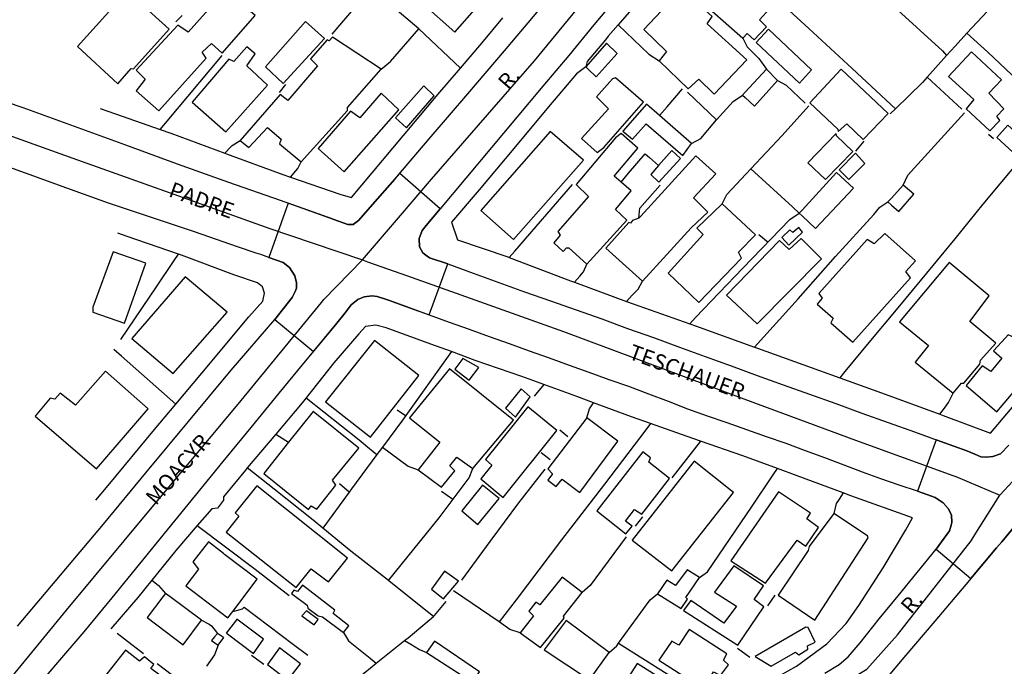
# Model space of a CAD drawing. Units: millimetres. Extents: x 180786 to 181636, y 1670271 to 1671426.
# Drawn here: x 180989 to 181148, y 1671049 to 1671153 of the extents above; entities that cross this region are included whole.
import ezdxf
from ezdxf.enums import TextEntityAlignment as Align

# ---------------------------------------------------------------- set-up
doc = ezdxf.new("R2010")
doc.units = ezdxf.units.MM
doc.header["$MEASUREMENT"] = 0
doc.layers.add('V-CRUZAMENTO', color=1, linetype='Continuous', plot=False)
doc.layers.add('V-EIXO_DE_LOGRADOURO', color=3, linetype='Continuous', plot=False)
for name, color, linetype in [('V-EDIFICACAO', 2, 'Continuous'), ('V-LOTE', 1, 'Continuous'), ('V-NOME_DOS_LOGRADOUROS', 7, 'Continuous'), ('V-QUADRA', 41, 'Continuous'), ('V-TESTADA', 250, 'Continuous')]:
    doc.layers.add(name, color=color, linetype=linetype)
doc.styles.get("Standard").update_dxf_attribs({"font": 'ARIAL.TTF'})

msp = doc.modelspace()

# ---------------------------------------------------------------- linework, layer by layer
at = {"layer": 'V-CRUZAMENTO'}
msp.add_lwpolyline([(181058.05, 1671114.17), (181055.09, 1671115.12), (181054.52, 1671115.58), (181054.04, 1671115.96), (181053.51, 1671116.9), (181053.43, 1671118.23), (181053.91, 1671119.53), (181054.59, 1671120.35), (181056.83, 1671123.03), (181050.333, 1671128.727), (181049.52, 1671127.78), (181045.96, 1671123.72), (181045.64, 1671123.36), (181043.69, 1671121.14), (181042.82, 1671120.52), (181041.95, 1671120.52), (181039.73, 1671121.29), (181039.6, 1671121.34), (181032.377, 1671123.937), (181029.24, 1671115.21), (181031.56, 1671114.4), (181032.587, 1671113.604), (181033.43, 1671112.25), (181033.71, 1671111.13), (181033.71, 1671110.26), (181033.48, 1671109.75), (181033.03, 1671108.74), (181030.2, 1671105.23), (181036.433, 1671100.098), (181040.01, 1671104.34), (181041.54, 1671106.3), (181042.52, 1671107.56), (181043.59, 1671108.43), (181044.61, 1671108.87), (181045.89, 1671109.02), (181046.69, 1671108.94), (181048.2, 1671108.44), (181048.68, 1671108.28), (181051.9, 1671107.1), (181055.038, 1671105.95)], close=True, dxfattribs=at)
msp.add_lwpolyline([(181148.33, 1671085.02), (181146.98, 1671083.64), (181145.76, 1671083.18), (181144.74, 1671083.08), (181143.79, 1671083.13), (181142.84, 1671083.54), (181141.57, 1671084.08), (181137.35, 1671085.61), (181136.606, 1671085.88), (181133.6, 1671077.59), (181135.87, 1671076.8), (181136.46, 1671076.59), (181137.76, 1671075.72), (181138.53, 1671074.8), (181139.09, 1671073.8), (181139.12, 1671072.55), (181139.02, 1671072.17), (181138.76, 1671071.22), (181136.61, 1671068.31), (181142.198, 1671063.577), (181146.35, 1671068.48), (181147.19, 1671069.49), (181151.23, 1671074.36)], dxfattribs=at)
at = {"layer": 'V-EDIFICACAO'}
for points in [[(181052.36, 1671164.85), (181048.79, 1671160.69), (181059.16, 1671151.42), (181062.77, 1671155.5), (181052.36, 1671164.85)], [(181102.44, 1671162.09), (181097.85, 1671157.29), (181105.5, 1671150.48), (181106.22, 1671151.21), (181107.33, 1671150.19), (181109.33, 1671152.27), (181108.22, 1671153.42), (181109.84, 1671155.25), (181102.44, 1671162.09)], [(181006.49, 1671158.01), (181006, 1671157.47), (180998.49, 1671149.12), (181004.96, 1671143.13), (181007.12, 1671145.59), (181007.51, 1671145.55), (181013.2, 1671151.93), (181007.09, 1671157.47), (181006.49, 1671158.01)], [(181014.61, 1671152.57), (181007.89, 1671145.3), (181009.38, 1671143.85), (181007.89, 1671141.98), (181011.55, 1671138.79), (181019.2, 1671147.25), (181018.56, 1671148.23), (181020.01, 1671149.63), (181021.75, 1671148.06), (181027.06, 1671154.1), (181022.34, 1671158.22), (181016.26, 1671151.42), (181014.61, 1671152.57)], [(181095.34, 1671157.97), (181095.23, 1671157.85), (181089.6, 1671151.84), (181093.26, 1671148.32), (181092.07, 1671146.83), (181096.74, 1671142.32), (181098.44, 1671143.85), (181100.91, 1671141.47), (181106.14, 1671147), (181099.8, 1671152.78), (181100.57, 1671153.97), (181096.3, 1671157.85), (181095.34, 1671157.97)], [(181028.72, 1671145.85), (181031.57, 1671143.17), (181038.24, 1671150.44), (181035.14, 1671153.16), (181028.72, 1671145.85)], [(181109.67, 1671151.93), (181107.67, 1671149.76), (181114.64, 1671143.21), (181116.56, 1671145.38), (181109.67, 1671151.93)], [(181039.52, 1671150.61), (181038.97, 1671150.06), (181038.63, 1671150.19), (181035.95, 1671147.12), (181037.1, 1671146.02), (181032.33, 1671140.45), (181031.06, 1671141.43), (181024.64, 1671133.99), (181026.04, 1671132.88), (181029.06, 1671136.11), (181031.23, 1671134.2), (181030.97, 1671133.48), (181034.46, 1671130.59), (181041.9, 1671138.83), (181041.94, 1671139.3), (181047.34, 1671145.47), (181039.52, 1671150.61)], [(181023.62, 1671146.7), (181022.85, 1671147.08), (181016.9, 1671140.2), (181022.34, 1671135.39), (181029.06, 1671142.92), (181025.7, 1671146.02), (181027.06, 1671147.93), (181025.7, 1671149.08), (181023.62, 1671146.7)], [(181080.25, 1671145.85), (181080.63, 1671145.48), (181081.91, 1671144.23), (181085.31, 1671148.02), (181083.61, 1671149.68), (181080.63, 1671146.28), (181080.25, 1671145.85)], [(181138.62, 1671144.28), (181142.7, 1671140.58), (181141.43, 1671139.09), (181145.25, 1671135.56), (181146.87, 1671137.22), (181146.36, 1671137.94), (181147.51, 1671139.13), (181145.12, 1671141.6), (181147.12, 1671143.77), (181142.32, 1671148.27), (181138.62, 1671144.28)], [(181105.46, 1671141.3), (181105.88, 1671140.91), (181107.37, 1671139.51), (181111.07, 1671143.68), (181109.33, 1671145.51), (181105.88, 1671141.76), (181105.46, 1671141.3)], [(181121.36, 1671145.47), (181116.3, 1671140.07), (181120.81, 1671135.82), (181120.85, 1671135.48), (181122.25, 1671136.67), (181124.89, 1671134.16), (181128.88, 1671138.37), (181121.36, 1671145.47)], [(181085.05, 1671144.11), (181084.54, 1671143.94), (181081.99, 1671141.05), (181083.9, 1671139.13), (181079.57, 1671134.33), (181082.08, 1671132.07), (181083.14, 1671132.88), (181089.52, 1671140.2), (181085.05, 1671144.11)], [(181049.64, 1671137.64), (181051.42, 1671136.07), (181055.85, 1671141.17), (181054.19, 1671142.79), (181049.64, 1671137.64)], [(181043.9, 1671137.64), (181042.41, 1671138.71), (181037.18, 1671132.71), (181041.39, 1671128.97), (181050.19, 1671138.96), (181047.34, 1671141.6), (181043.9, 1671137.64)], [(181092.11, 1671138.03), (181090.03, 1671139.85), (181086.2, 1671135.52), (181087.77, 1671134.2), (181089.98, 1671136.67), (181095.85, 1671131.61), (181097.25, 1671133.52)], [(181146.4, 1671134.5), (181150.23, 1671130.97), (181152.05, 1671133.01), (181148.14, 1671136.5), (181146.4, 1671134.5)], [(181074.51, 1671135.48), (181063.37, 1671122.76), (181068.6, 1671118.09), (181079.87, 1671130.84), (181074.51, 1671135.48)], [(181085.94, 1671127.31), (181084.8, 1671128.29), (181088.62, 1671132.76), (181085.95, 1671135.14), (181085.05, 1671134.46), (181078.68, 1671126.93), (181080.67, 1671125.02), (181075.74, 1671119.36), (181076.12, 1671118.77), (181075.1, 1671117.54), (181076.63, 1671116.17), (181077.14, 1671116.73), (181077.53, 1671116.73), (181080.42, 1671114.13), (181086.88, 1671121.19), (181085.01, 1671122.89), (181087.56, 1671125.91)], [(181116, 1671130.42), (181118.81, 1671127.74), (181123.23, 1671132.24), (181120.59, 1671134.75), (181120.51, 1671135.14), (181116, 1671130.42)], [(181088.79, 1671121.53), (181087.77, 1671121.12), (181087.43, 1671120.72), (181087.18, 1671120.81), (181083.48, 1671116.68), (181089.35, 1671111.37), (181097.21, 1671119.96), (181099.89, 1671122.47), (181097.59, 1671124.8), (181101.17, 1671128.67), (181097.98, 1671131.52), (181089.09, 1671121.86), (181088.79, 1671121.53)], [(181091.97, 1671130), (181090.71, 1671128.55), (181091.98, 1671127.31), (181095.47, 1671131.14), (181094.07, 1671132.41)], [(181121.02, 1671129.31), (181122.59, 1671127.74), (181125.14, 1671130.29), (181123.66, 1671131.95), (181121.02, 1671129.31)], [(181114.6, 1671122.3), (181115.06, 1671121.87), (181117.19, 1671119.87), (181123.31, 1671126.34), (181120.59, 1671128.89), (181115.06, 1671122.81), (181114.6, 1671122.3)], [(181128.84, 1671124.12), (181129.42, 1671123.62), (181130.63, 1671122.59), (181133.01, 1671125.36), (181131.31, 1671126.85), (181129.42, 1671124.76), (181128.84, 1671124.12)], [(181098.1, 1671119.92), (181099.12, 1671118.9), (181093.51, 1671112.65), (181098.44, 1671107.97), (181105.33, 1671115.11), (181104.82, 1671116.05), (181107.54, 1671118.85), (181102.19, 1671123.83), (181098.1, 1671119.92)], [(181113.58, 1671119.24), (181113.07, 1671119.66), (181111.79, 1671118.39), (181112.9, 1671117.19), (181115.11, 1671119.28), (181114.51, 1671120), (181113.58, 1671119.24)], [(181128.37, 1671119.07), (181126.67, 1671117.41), (181125.53, 1671118.09), (181117.75, 1671109.41), (181118.26, 1671108.65), (181117.49, 1671107.67), (181120.04, 1671105.46), (181119.66, 1671104.7), (181123.19, 1671101.59), (181132.5, 1671111.92), (181131.73, 1671112.94), (181133.31, 1671114.64), (181128.37, 1671119.07)], [(181114.9, 1671118.26), (181112.98, 1671116.47), (181111.41, 1671117.92), (181102.91, 1671109.12), (181107.84, 1671104.53), (181118.17, 1671114.98), (181114.9, 1671118.26)], [(181004.23, 1671116.13), (181000.96, 1671107.2), (181000.92, 1671106.4), (181006.02, 1671104.61), (181009.46, 1671114.26), (181004.23, 1671116.13)], [(181130.75, 1671104.87), (181135.39, 1671101.04), (181133.26, 1671098.36), (181139.34, 1671093.39), (181140.7, 1671095), (181141.09, 1671094.96), (181143.64, 1671098.02), (181143.76, 1671098.7), (181146.23, 1671101.42), (181142.02, 1671104.91), (181145.17, 1671109.03), (181138.71, 1671114.39), (181130.75, 1671104.87)], [(181015.8, 1671112.11), (181007.2, 1671102.19), (181013.88, 1671096.52), (181022.56, 1671106.42), (181015.8, 1671112.11)], [(181148.23, 1671102.78), (181147.76, 1671102.27), (181145.85, 1671100.19), (181147.17, 1671099), (181145.42, 1671096.87), (181144.02, 1671097.77), (181141.43, 1671094.62), (181146.4, 1671090.37), (181155.54, 1671101.21), (181151.37, 1671104.7), (181149.25, 1671102.27), (181149.18, 1671102.31), (181148.23, 1671102.78)], [(181038.37, 1671091.98), (181045.6, 1671086.29), (181053.38, 1671096.19), (181046.28, 1671101.85), (181038.37, 1671091.98)], [(181060.48, 1671098.96), (181059.2, 1671097.21), (181061.5, 1671095.47), (181063.07, 1671097.51), (181060.48, 1671098.96)], [(180998.15, 1671091.47), (180995.69, 1671093.39), (180994.84, 1671092.41), (180994.07, 1671092.58), (180991.65, 1671089.69), (181001.51, 1671081.23), (181009.85, 1671090.84), (181002.96, 1671096.92), (180998.15, 1671091.47)], [(181051.89, 1671089.43), (181056.78, 1671085.52), (181053.29, 1671081.02), (181057.04, 1671078.25), (181059.2, 1671080.89), (181058.4, 1671081.7), (181059.5, 1671083.1), (181062.09, 1671081.27), (181068.6, 1671089.01), (181058.31, 1671097.3), (181051.89, 1671089.43)], [(181067.32, 1671090.96), (181068.94, 1671089.52), (181071.32, 1671092.79), (181069.87, 1671094.07), (181067.32, 1671090.96)], [(181032.45, 1671085.49), (181028.47, 1671080.46), (181035.65, 1671074.68), (181036.08, 1671075.23), (181036.97, 1671074.72), (181040.03, 1671078.59), (181039.52, 1671079.36), (181043.73, 1671084.54), (181036.37, 1671090.45)], [(181064.14, 1671082.72), (181065.16, 1671081.82), (181063.37, 1671079.61), (181066.94, 1671076.59), (181075.57, 1671087.39), (181070.94, 1671091.18), (181064.14, 1671082.72)], [(181074.17, 1671081.23), (181074.89, 1671080.42), (181074.13, 1671079.36), (181075.49, 1671078.34), (181076.46, 1671079.53), (181079.27, 1671077.4), (181085.43, 1671085.65), (181080.42, 1671089.39), (181074.17, 1671081.23)], [(181082.03, 1671074.47), (181086.71, 1671070.73), (181087.73, 1671071.96), (181086.63, 1671072.81), (181088.11, 1671074.68), (181089.26, 1671073.92), (181093.73, 1671079.66), (181090.41, 1671082.25), (181090.66, 1671082.97), (181089.43, 1671083.95), (181082.03, 1671074.47)], [(181087.73, 1671069.75), (181094.07, 1671064.78), (181104.01, 1671077.4), (181097.68, 1671082.42), (181087.73, 1671069.75)], [(181027.32, 1671078.46), (181023.87, 1671074.13), (181024.43, 1671073.58), (181022.39, 1671071.02), (181033.65, 1671062.1), (181036.08, 1671065.12), (181038.88, 1671063.03), (181041.9, 1671066.86), (181027.32, 1671078.46)], [(181063.63, 1671078.59), (181060.31, 1671074.47), (181062.86, 1671072.26), (181066.3, 1671076.42), (181063.63, 1671078.59)], [(181103.59, 1671066.43), (181109.16, 1671062.82), (181114.26, 1671069.75), (181115.66, 1671068.77), (181117.7, 1671071.75), (181115.79, 1671073.15), (181116.43, 1671074.09), (181111.28, 1671077.53), (181103.59, 1671066.43)], [(181116.17, 1671068.69), (181116.05, 1671068.05), (181111.2, 1671060.86), (181117.11, 1671056.87), (181125.7, 1671070.09), (181125.57, 1671070.43), (181120.17, 1671074), (181116.17, 1671068.69)], [(181023.46, 1671058.28), (181027.4, 1671063.46), (181022.34, 1671067.28), (181022.135, 1671067.445), (181021.96, 1671067.58), (181019.54, 1671069.45), (181017.03, 1671066.26), (181017.92, 1671065.07), (181015.88, 1671062.39), (181022.68, 1671057.25)], [(181057.5, 1671064.73), (181055.42, 1671061.84), (181057.38, 1671060.27), (181059.8, 1671063.16), (181057.5, 1671064.73)], [(181094.7, 1671062.44), (181093.3, 1671063.29), (181091.77, 1671061.12), (181095.6, 1671058.74), (181096.62, 1671060.23), (181096.36, 1671060.52), (181098.53, 1671063.71), (181096.57, 1671064.95), (181094.7, 1671062.44)], [(181102.48, 1671056.36), (181097.13, 1671060.01), (181095.98, 1671058.4), (181104.74, 1671052.87), (181108.9, 1671058.99), (181107.33, 1671060.18), (181108.86, 1671062.39), (181104.06, 1671065.63), (181100.95, 1671061.37), (181104.48, 1671059.12), (181102.48, 1671056.36)], [(181072.85, 1671059.33), (181072.21, 1671059.76), (181071.11, 1671058.31), (181071.83, 1671057.55), (181069.7, 1671054.83), (181072.98, 1671052.45), (181076.8, 1671057.17), (181076.68, 1671057.51), (181079.65, 1671061.33), (181076.46, 1671063.8), (181072.85, 1671059.33)], [(181034.67, 1671062.52), (181033.87, 1671061.46), (181033.27, 1671061.71), (181032.89, 1671061.16), (181035.44, 1671059.29), (181035.52, 1671058.82), (181037.18, 1671057.55), (181037.9, 1671057.42), (181041.26, 1671054.87), (181042.11, 1671055.97), (181039.6, 1671057.93), (181039.86, 1671058.48), (181034.67, 1671062.52)], [(181012.65, 1671061.16), (181012.23, 1671060.62), (181009.67, 1671057.29), (181015.5, 1671052.91), (181018.43, 1671056.87), (181013.38, 1671060.62), (181012.65, 1671061.16)], [(181035.31, 1671058.36), (181034.55, 1671057.55), (181036.54, 1671056.1), (181037.18, 1671056.95), (181035.31, 1671058.36)], [(181023.89, 1671056.69), (181022.421, 1671054.796), (181022.6, 1671054.66), (181026.77, 1671051.51), (181028.42, 1671053.81), (181024.55, 1671056.69), (181024.138, 1671057)], [(181077.1, 1671056.83), (181073.57, 1671052.11), (181080.84, 1671047.26), (181084.03, 1671051.68), (181077.1, 1671056.83)], [(181095.21, 1671052.87), (181094.07, 1671053.51), (181091.98, 1671050.41), (181099.12, 1671045.9), (181100.78, 1671048.53), (181101.93, 1671047.94), (181103.21, 1671049.68), (181102.4, 1671050.41), (181102.95, 1671051.43), (181096.87, 1671055.34), (181095.21, 1671052.87)], [(181107.5, 1671051.04), (181110.05, 1671049.47), (181114, 1671051.72), (181114.51, 1671051.3), (181115.96, 1671052.19), (181115.92, 1671052.74), (181117.15, 1671053.34), (181116.05, 1671055.68), (181115.66, 1671055.72), (181107.5, 1671051.04)], [(181020.98, 1671054.7), (181020.54, 1671054.18), (181020.05, 1671053.59), (181021.11, 1671052.87), (181022, 1671054.06), (181021.81, 1671054.18), (181020.98, 1671054.7)], [(181055.89, 1671053.47), (181054.65, 1671051.68), (181062.05, 1671046.88), (181063.16, 1671048.58), (181055.89, 1671053.47)], [(181001.81, 1671046.49), (181003.89, 1671044.88), (181003.38, 1671044.16), (181008.1, 1671040.63), (181012.95, 1671047.09), (181010.27, 1671049.09), (181010.74, 1671049.73), (181009.25, 1671050.96), (181008.44, 1671050.28), (181006.19, 1671052.02), (181001.81, 1671046.49)], [(181030.97, 1671052.4), (181029.02, 1671049.73), (181032.33, 1671047.22), (181034.38, 1671049.85), (181030.97, 1671052.4)], [(181088.54, 1671049.9), (181084.41, 1671043.48), (181089.47, 1671040.03), (181090.24, 1671040.97), (181091.05, 1671040.58), (181092.79, 1671043.35), (181093.77, 1671042.8), (181094.92, 1671044.54), (181093.81, 1671045.35), (181094.19, 1671046.28), (181088.54, 1671049.9)]]:
    msp.add_lwpolyline(points, close=True, dxfattribs=at)
at = {"layer": 'V-EIXO_DE_LOGRADOURO'}
for points in [[(181050.44, 1671121.97), (181055.42, 1671127.79), (181072, 1671146.81), (181087.65, 1671165.93), (181103.3, 1671185.05), (181119.36, 1671204.17), (181135.42, 1671223.5), (181151.48, 1671242.83), (181152.18, 1671243.52)], [(180951.24, 1671148.22), (180952.66, 1671147.54), (180967.7, 1671141.92), (180983.05, 1671136.4), (180998.5, 1671130.88), (181013.95, 1671125.36), (181029.4, 1671119.84), (181036.23, 1671117.53)], [(181044.31, 1671114.81), (181050.44, 1671121.97)], [(181036.23, 1671117.53), (181044.31, 1671114.81)], [(181037.71, 1671107.94), (181038.13, 1671108.46), (181044.31, 1671114.81)], [(181044.31, 1671114.81), (181045.16, 1671114.52), (181051.56, 1671112.24)], [(181051.56, 1671112.24), (181060.92, 1671108.9), (181076.68, 1671103.28), (181092.33, 1671097.45), (181107.98, 1671091.62), (181123.63, 1671085.79), (181139.32, 1671080.13)], [(180956.42, 1671011.03), (180957.31, 1671012.03), (180969.9, 1671026.14), (180983.3, 1671042.19), (180996.7, 1671058.45), (181010.51, 1671075.02), (181024.32, 1671091.59), (181037.71, 1671107.94)], [(181146.86, 1671076.99), (181153.12, 1671083.7)], [(181139.32, 1671080.13), (181139.8, 1671079.96), (181146.86, 1671076.99)], [(181143.03, 1671070.86), (181146.86, 1671076.99)], [(181053.84, 1670953.903), (181053.7, 1670955.81), (181054.79, 1670972.18), (181057.65, 1670989.26), (181060.72, 1671006.54), (181062.46, 1671011.86), (181063.99, 1671014.11), (181068.7, 1671017.38), (181080.77, 1671023.82), (181099.9, 1671034.56), (181118.73, 1671044.89), (181125.48, 1671048.98), (181130.39, 1671054.5), (181142.26, 1671069.63), (181143.03, 1671070.86)]]:
    msp.add_lwpolyline(points, dxfattribs=at)
at = {"layer": 'V-LOTE'}
for points in [[(181106.39, 1671177.23), (181114.41, 1671169.85), (181122.14, 1671162.69), (181129.87, 1671155.53), (181137.65, 1671148.42), (181138.3, 1671147.67)], [(181130.07, 1671139.12), (181123.11, 1671145.61), (181116.15, 1671152), (181109.19, 1671158.44), (181102.18, 1671164.83), (181098.7, 1671168.09)], [(181093.12, 1671161.56), (181091.12, 1671159.22), (181085.45, 1671152.64)], [(181039.46, 1671151.1), (181045.7, 1671158.51)], [(181053.37, 1671151.98), (181045.7, 1671158.51)], [(181145.46, 1671155.47), (181144.89, 1671154.81), (181141.58, 1671151.25)], [(181014.28, 1671153.1), (181015.3, 1671154.12)], [(181060.08, 1671145.64), (181063.54, 1671149.67), (181066.88, 1671153.72)], [(181048.86, 1671146.74), (181053.37, 1671151.98)], [(181060.08, 1671145.64), (181053.37, 1671151.98)], [(181085.45, 1671152.64), (181083.86, 1671150.79), (181083.45, 1671150.18)], [(181085.45, 1671152.64), (181090.38, 1671147.92), (181092.07, 1671146.83)], [(181105.5, 1671150.48), (181106.19, 1671149.09)], [(181141.58, 1671151.25), (181139.67, 1671149.19), (181138.3, 1671147.67)], [(181151.84, 1671141.39), (181150.71, 1671142.75), (181144.96, 1671148.24), (181141.58, 1671151.25)], [(181106.19, 1671149.09), (181108.08, 1671147.22)], [(181012.61, 1671136.8), (181021.75, 1671147.67)], [(181108.08, 1671147.22), (181109.33, 1671145.51)], [(181138.3, 1671147.67), (181135.16, 1671144.2)], [(181047.34, 1671145.47), (181048.86, 1671146.74)], [(181056.43, 1671141.39), (181060.08, 1671145.64)], [(181080.25, 1671145.85), (181078.78, 1671144.74), (181074.25, 1671139.44), (181068.68, 1671132.75), (181063.11, 1671126.06), (181058.66, 1671120.9), (181059.63, 1671118.04), (181067.71, 1671115.28), (181067.95, 1671115.19)], [(181135.16, 1671144.2), (181134.4, 1671143.36), (181130.07, 1671139.12)], [(181135.16, 1671144.2), (181140.77, 1671139.06)], [(181030.96, 1671141.74), (181031.99, 1671143.02)], [(181092.11, 1671138.03), (181093.32, 1671139.42), (181095.83, 1671142.31)], [(181111.07, 1671143.68), (181112.48, 1671142.89), (181115.57, 1671140)], [(181096.59, 1671141.79), (181101.3, 1671137.34)], [(181101.3, 1671137.34), (181103.97, 1671140.28), (181105.46, 1671141.3)], [(181002.1, 1671139.18), (181004.6, 1671138.31), (181011.77, 1671135.8)], [(181106.79, 1671129.44), (181111.86, 1671134.84), (181116.16, 1671139.6)], [(181130.07, 1671139.12), (181129.23, 1671138.3)], [(181132.08, 1671128.41), (181141.16, 1671138.45)], [(181011.77, 1671135.8), (181012.61, 1671136.8)], [(181011.77, 1671135.8), (181013.5, 1671135.19), (181022.16, 1671131.98)], [(181098.77, 1671134.35), (181101.3, 1671137.34)], [(181032.76, 1671128.12), (181040.82, 1671125.33), (181042.56, 1671124.82), (181050.85, 1671134.74), (181051.46, 1671135.46)], [(181097.25, 1671133.52), (181098.77, 1671134.35)], [(181145.06, 1671135.05), (181145.83, 1671134.33)], [(181022.16, 1671131.98), (181023.12, 1671132.98)], [(181023.12, 1671132.98), (181023.35, 1671133.22)], [(181023.35, 1671133.22), (181024.64, 1671133.99)], [(181123.68, 1671132.32), (181125.06, 1671133.91)], [(181022.16, 1671131.98), (181022.45, 1671131.87), (181031.51, 1671128.55), (181032.76, 1671128.12)], [(181085.94, 1671127.31), (181087.15, 1671128.74), (181089.83, 1671131.88), (181090.52, 1671131.28), (181091.97, 1671130)], [(181033.62, 1671129.12), (181033.94, 1671129.49)], [(181033.94, 1671129.49), (181034.46, 1671130.59)], [(181102.19, 1671123.83), (181102.92, 1671125.31), (181106.79, 1671129.44)], [(181114.6, 1671122.3), (181113.52, 1671123.32), (181106.79, 1671129.44)], [(181149.87, 1671130.64), (181144.14, 1671123.79), (181139.64, 1671118.22), (181135.09, 1671112.65), (181130.43, 1671107.08), (181125.77, 1671101.51), (181121.94, 1671096.86), (181121.12, 1671095.86)], [(181032.76, 1671128.12), (181033.62, 1671129.12)], [(181131.31, 1671126.85), (181132.08, 1671128.41)], [(181068.82, 1671116.19), (181078.11, 1671126.92)], [(181088.79, 1671121.53), (181088.97, 1671123.12), (181092.23, 1671126.82)], [(181107.41, 1671100.78), (181114.4, 1671108.54), (181120.44, 1671115.34), (181126.58, 1671122.09), (181127.58, 1671123.29), (181128.84, 1671124.12)], [(181096.98, 1671104.52), (181097.93, 1671105.52), (181105.52, 1671113.47), (181113.1, 1671121.32), (181114.6, 1671122.3)], [(181014.72, 1671115.73), (181006.49, 1671118.59), (181004.97, 1671119.12)], [(181108.07, 1671118.91), (181109.57, 1671117.67)], [(181014.05, 1671114.73), (181014.72, 1671115.73)], [(181014.3, 1671091.62), (181018.46, 1671096.6), (181026.03, 1671105.65), (181028.28, 1671108.16), (181028.54, 1671109.48), (181028.23, 1671110.46), (181027.46, 1671111.12), (181023.63, 1671112.4), (181015.19, 1671115.57), (181014.72, 1671115.73)], [(181067.95, 1671115.19), (181068.82, 1671116.19)], [(181067.95, 1671115.19), (181077.78, 1671111.45), (181078.46, 1671111.2)], [(181005.47, 1671102.01), (181011.2, 1671110.45), (181014.05, 1671114.73)], [(181078.46, 1671111.2), (181079.3, 1671112.2), (181079.88, 1671112.88), (181080.42, 1671114.13)], [(181078.46, 1671111.2), (181086.81, 1671108.11)], [(181088.69, 1671110.12), (181089.35, 1671111.37)], [(181137.2, 1671089.98), (181137.75, 1671089.77), (181145.37, 1671086.94), (181153.82, 1671096.96), (181160.32, 1671104.94), (181165.9, 1671111.64)], [(181086.81, 1671108.11), (181087.74, 1671109.11)], [(181087.74, 1671109.11), (181088.69, 1671110.12)], [(181086.81, 1671108.11), (181087.85, 1671107.72), (181096.98, 1671104.52)], [(181058.63, 1671100.05), (181055.33, 1671101.26), (181048.12, 1671103.87), (181046.48, 1671104.33), (181044.79, 1671104.07), (181043.72, 1671102.9), (181039.73, 1671098.25), (181035.25, 1671092.61)], [(181096.98, 1671104.52), (181097.92, 1671104.19), (181107.41, 1671100.78)], [(181014.3, 1671091.62), (181005.57, 1671099.3), (181004.34, 1671100.42)], [(181058.63, 1671100.05), (181050.75, 1671089.01), (181047.54, 1671084.69)], [(181081.51, 1671091.82), (181078.81, 1671092.82), (181069.96, 1671096.04), (181062.44, 1671098.65), (181058.63, 1671100.05)], [(181107.41, 1671100.78), (181107.89, 1671100.61), (181117.86, 1671097.03), (181121.12, 1671095.86)], [(181073.5, 1671094.75), (181071.96, 1671092.87)], [(181121.12, 1671095.86), (181127.83, 1671093.45), (181137.2, 1671089.98)], [(181138.63, 1671091.89), (181139.34, 1671093.39)], [(181001.41, 1671076.18), (181003.42, 1671078.55), (181010.89, 1671087.55), (181014.3, 1671091.62)], [(181035.25, 1671092.61), (181034.61, 1671091.8), (181030.36, 1671086.77)], [(181035.25, 1671092.61), (181043.79, 1671085.86), (181045.45, 1671084.49)], [(181080.42, 1671089.39), (181080.85, 1671090.87), (181081.51, 1671091.82)], [(181090.65, 1671088.49), (181087.61, 1671089.55), (181081.51, 1671091.82)], [(181137.95, 1671090.98), (181138.63, 1671091.89)], [(181051.26, 1671089.73), (181049.88, 1671090.65)], [(181137.2, 1671089.98), (181137.95, 1671090.98)], [(181090.65, 1671088.49), (181089.89, 1671087.49), (181083.28, 1671078.73), (181076.37, 1671069.78), (181069.05, 1671060.12), (181066.34, 1671056.59)], [(181098.72, 1671085.68), (181096.56, 1671086.43), (181090.65, 1671088.49)], [(181030.36, 1671086.77), (181025.8, 1671081.36)], [(181030.36, 1671086.77), (181030.97, 1671086.39)], [(181076.06, 1671087.5), (181077.39, 1671086.43)], [(181030.97, 1671086.39), (181032.45, 1671085.49)], [(181098.72, 1671085.68), (181094.09, 1671079.77)], [(181111.08, 1671081.26), (181105.51, 1671083.31), (181098.72, 1671085.68)], [(181046.65, 1671083.49), (181042.56, 1671077.97), (181042.18, 1671077.45)], [(181045.45, 1671084.49), (181046.65, 1671083.49)], [(181047.54, 1671084.69), (181046.65, 1671083.49)], [(181047.54, 1671084.69), (181051.66, 1671081.65)], [(181073.09, 1671083.82), (181074.52, 1671082.7)], [(181025.8, 1671081.36), (181025.5, 1671081.01), (181021.97, 1671076.72), (181021.97, 1671076.15), (181021, 1671074.87), (181020.08, 1671074.77), (181017.75, 1671072.07)], [(181026.8, 1671080.56), (181025.8, 1671081.36)], [(181037.95, 1671071.67), (181036.41, 1671072.95), (181030.12, 1671077.91), (181026.8, 1671080.56)], [(181051.66, 1671081.65), (181053.29, 1671081.02)], [(181060.31, 1671063.28), (181064.86, 1671069.52), (181069.46, 1671075.76), (181073.71, 1671081.13)], [(181061.48, 1671079.75), (181062.09, 1671081.27)], [(181098.53, 1671063.71), (181099.83, 1671064.65), (181107.03, 1671075.2), (181110.41, 1671080.26), (181111.08, 1671081.26)], [(181121.67, 1671077.33), (181114.26, 1671080.09), (181111.08, 1671081.26)], [(181042.18, 1671077.45), (181040.65, 1671078.78)], [(181048.52, 1671063.22), (181056.65, 1671073.34), (181061.48, 1671079.75)], [(181042.18, 1671077.45), (181037.95, 1671071.67)], [(181058.86, 1671076.28), (181057.06, 1671077.58)], [(181101.86, 1671042.79), (181107.46, 1671045.73), (181114.16, 1671049.46), (181119.02, 1671053.04), (181122.14, 1671056.31), (181124.19, 1671059.23), (181128.08, 1671065.26), (181131.76, 1671071.4), (181132.83, 1671073.34), (181122.91, 1671076.87), (181121.67, 1671077.33)], [(181121.67, 1671077.33), (181121.01, 1671076.33)], [(181120.54, 1671075.61), (181120.17, 1671074)], [(181121.01, 1671076.33), (181120.54, 1671075.61)], [(181089.38, 1671073.48), (181088.2, 1671072)], [(181017.75, 1671072.07), (181014.3, 1671068.07), (181010.44, 1671063.31)], [(181017.75, 1671072.07), (181027.05, 1671065.05), (181032.52, 1671060.81)], [(181048.52, 1671063.22), (181042.45, 1671067.94), (181037.95, 1671071.67)], [(181086.77, 1671070.26), (181080.96, 1671062.46)], [(181010.44, 1671063.31), (181008.16, 1671060.5), (181003.86, 1671055.47)], [(181010.44, 1671063.31), (181011.44, 1671062.49)], [(181054.74, 1671058.26), (181048.64, 1671063.13), (181048.52, 1671063.22)], [(181011.44, 1671062.49), (181011.49, 1671062.44), (181012.65, 1671061.16)], [(181066.34, 1671056.59), (181058.97, 1671061.6)], [(181080.96, 1671062.46), (181079.65, 1671061.33)], [(181055.74, 1671057.46), (181055.91, 1671057.6), (181057.8, 1671059.85)], [(181085.54, 1671053.17), (181090.6, 1671060.16)], [(181090.6, 1671060.16), (181091.77, 1671061.12)], [(181109.53, 1671059.15), (181110.71, 1671060.89)], [(181023.46, 1671058.28), (181025.03, 1671058.69)], [(181025.03, 1671058.69), (181025.28, 1671058.97), (181033.21, 1671052.93), (181035.56, 1671051.24)], [(181055.74, 1671057.46), (181054.74, 1671058.26)], [(181018.43, 1671056.87), (181019.68, 1671056.21)], [(181051.1, 1671053.57), (181051.66, 1671054.02), (181055.74, 1671057.46)], [(181068.05, 1671055.37), (181066.34, 1671056.59)], [(181019.68, 1671056.21), (181020.03, 1671055.94), (181020.98, 1671054.7)], [(181069.7, 1671054.83), (181068.05, 1671055.37)], [(181009.07, 1671051.46), (181004.86, 1671054.7)], [(181041.26, 1671054.87), (181042.06, 1671053.52)], [(181042.06, 1671053.52), (181045.55, 1671050.73)], [(181046.55, 1671049.93), (181051.1, 1671053.57)], [(181051.1, 1671053.57), (181052.1, 1671052.98)], [(181021.11, 1671052.87), (181020.5, 1671051.27)], [(181052.1, 1671052.98), (181053.48, 1671052.17)], [(181053.48, 1671052.17), (181054.65, 1671051.68)], [(181084.03, 1671051.68), (181085.24, 1671052.75)], [(181085.24, 1671052.75), (181085.54, 1671053.17)], [(181085.54, 1671053.17), (181093.32, 1671048.21), (181101.86, 1671042.79)], [(181104.67, 1671052.35), (181106.67, 1671050.92)], [(181020.5, 1671051.27), (181019.25, 1671049.46)], [(181028.45, 1671049.71), (181026.45, 1671051.19)], [(181045.55, 1671050.73), (181046.55, 1671049.93)], [(181031.16, 1671034.53), (181024.82, 1671039.44), (181018.48, 1671044.35), (181011.27, 1671049.82)], [(181043.52, 1671047.13), (181044.68, 1671048.43), (181046.55, 1671049.93)]]:
    msp.add_lwpolyline(points, dxfattribs=at)
at = {"layer": 'V-QUADRA'}
for p, q in [((181151.23, 1671074.36), (181147.19, 1671069.49)), ((181147.19, 1671069.49), (181146.35, 1671068.48)), ((181147.19, 1671069.49), (181147.19, 1671069.49)), ((181146.35, 1671068.48), (181141.37, 1671062.6)), ((181141.37, 1671062.6), (181136.39, 1671056.72)), ((181136.39, 1671056.72), (181131.41, 1671050.84)), ((181131.41, 1671050.84), (181126.43, 1671044.96))]:
    msp.add_line(p, q, dxfattribs=at)
for points in [[(181085.68, 1671157.54), (181081.54, 1671152.61), (181077.5, 1671147.68), (181073.36, 1671142.75), (181069.22, 1671137.82), (181065.08, 1671132.89), (181060.94, 1671127.96), (181056.83, 1671123.03), (181054.59, 1671120.35), (181054.59, 1671120.35), (181053.91, 1671119.53), (181053.43, 1671118.23), (181053.51, 1671116.9), (181054.04, 1671115.96), (181054.52, 1671115.58), (181054.52, 1671115.58), (181055.09, 1671115.12), (181058.05, 1671114.17), (181062.16, 1671112.66), (181062.16, 1671112.66), (181066.27, 1671111.15), (181070.41, 1671109.69), (181074.55, 1671108.23), (181078.69, 1671106.77), (181082.83, 1671105.31), (181086.97, 1671103.78), (181091.14, 1671102.32), (181095.31, 1671100.79), (181099.48, 1671099.26), (181103.65, 1671097.75), (181107.84, 1671096.24), (181112.03, 1671094.73), (181116.25, 1671093.22), (181120.47, 1671091.71), (181124.69, 1671090.18), (181128.91, 1671088.67), (181133.13, 1671087.14), (181137.35, 1671085.61), (181141.57, 1671084.08), (181142.84, 1671083.54), (181142.84, 1671083.54), (181143.79, 1671083.13), (181144.74, 1671083.08), (181145.76, 1671083.18), (181146.98, 1671083.64), (181148.33, 1671085.02)], [(180981.28, 1671142.17), (180989.66, 1671139.31), (180997.94, 1671136.3), (181006.22, 1671133.29), (181014.5, 1671130.28), (181014.5, 1671130.28), (181022.78, 1671127.32), (181031.06, 1671124.41), (181039.6, 1671121.34), (181039.73, 1671121.29), (181039.73, 1671121.29), (181041.95, 1671120.52), (181042.82, 1671120.52), (181043.69, 1671121.14), (181045.64, 1671123.36), (181045.64, 1671123.36), (181045.96, 1671123.72), (181045.96, 1671123.72), (181049.52, 1671127.78), (181055.4, 1671134.63), (181061.28, 1671141.53), (181067.16, 1671148.43), (181073.04, 1671155.33)], [(180988.8, 1671055.89), (180995.74, 1671064.1), (181002.64, 1671072.31), (181009.46, 1671080.56), (181016.36, 1671088.81), (181023.18, 1671097.06), (181030.2, 1671105.23), (181033.03, 1671108.74), (181033.48, 1671109.75), (181033.48, 1671109.75), (181033.71, 1671110.26), (181033.71, 1671111.13), (181033.43, 1671112.25), (181032.59, 1671113.6), (181032.58, 1671113.61), (181032.58, 1671113.61), (181031.56, 1671114.4), (181029.24, 1671115.21), (181027.97, 1671115.65), (181027.97, 1671115.65), (181027.24, 1671115.9), (181024.2, 1671116.93), (181024.2, 1671116.93), (181017.3, 1671119.32), (181010.4, 1671121.63), (181003.46, 1671123.94), (180996.76, 1671126.33), (180990.1, 1671128.76), (180983.4, 1671131.15)], [(181118.69, 1671048.33), (181121.04, 1671049.76), (181122.47, 1671050.99), (181124.39, 1671053.21), (181127.43, 1671057.07), (181130.5, 1671060.8), (181133.59, 1671064.53), (181136.61, 1671068.31), (181138.76, 1671071.22), (181139.02, 1671072.17), (181139.02, 1671072.17), (181139.12, 1671072.55), (181139.09, 1671073.8), (181138.53, 1671074.8), (181137.76, 1671075.72), (181136.46, 1671076.59), (181135.87, 1671076.8), (181135.87, 1671076.8), (181133.6, 1671077.59), (181130.66, 1671078.59), (181127.72, 1671079.59), (181124.78, 1671080.66), (181121.84, 1671081.81), (181118.72, 1671082.96), (181115.6, 1671084.11), (181112.48, 1671085.26), (181109.31, 1671086.36), (181106.14, 1671087.46), (181103, 1671088.58), (181099.83, 1671089.7), (181096.66, 1671090.82), (181093.54, 1671092.02), (181090.37, 1671093.22), (181087.2, 1671094.42), (181084.01, 1671095.54), (181080.82, 1671096.69), (181077.63, 1671097.84), (181074.44, 1671098.99), (181071.22, 1671100.14), (181068, 1671101.29), (181064.78, 1671102.44), (181061.56, 1671103.59), (181058.34, 1671104.74), (181055.12, 1671105.92), (181051.9, 1671107.1), (181048.68, 1671108.28), (181048.2, 1671108.44), (181048.2, 1671108.44), (181046.69, 1671108.94), (181045.89, 1671109.02), (181044.61, 1671108.87), (181043.59, 1671108.43), (181042.52, 1671107.56), (181041.54, 1671106.3), (181041.54, 1671106.3), (181040.01, 1671104.34), (181035.38, 1671098.85), (181030.86, 1671093.36), (181026.36, 1671087.87), (181021.86, 1671082.38), (181017.39, 1671076.89), (181012.92, 1671071.4), (181008.45, 1671065.91), (181003.98, 1671060.44), (180999.51, 1671054.97), (180994.96, 1671049.66), (180990.44, 1671044.4)]]:
    msp.add_lwpolyline(points, dxfattribs=at)
at = {"layer": 'V-TESTADA'}
for points in [[(181083.45, 1671150.18), (181080.49, 1671146.74), (181080.25, 1671145.85)], [(181051.46, 1671135.46), (181056.43, 1671141.39)]]:
    msp.add_lwpolyline(points, dxfattribs=at)

# ---------------------------------------------------------------- texts
at = {"layer": 'V-NOME_DOS_LOGRADOUROS'}
for s, rotation, p in [('R.', 49, (181068.38, 1671141.48)), ('PADRE', 340, (181012.72, 1671124.34)), ('TESCHAUER', 340, (181086.69, 1671098.23)), ('MOACYR', 49, (181011.7, 1671074.68)), ('R.', 49, (181133.17, 1671057.18))]:
    msp.add_text(s, height=2.5, rotation=rotation, dxfattribs=at).set_placement(p, align=Align.BOTTOM_LEFT)

doc.saveas('drawing.dxf')
